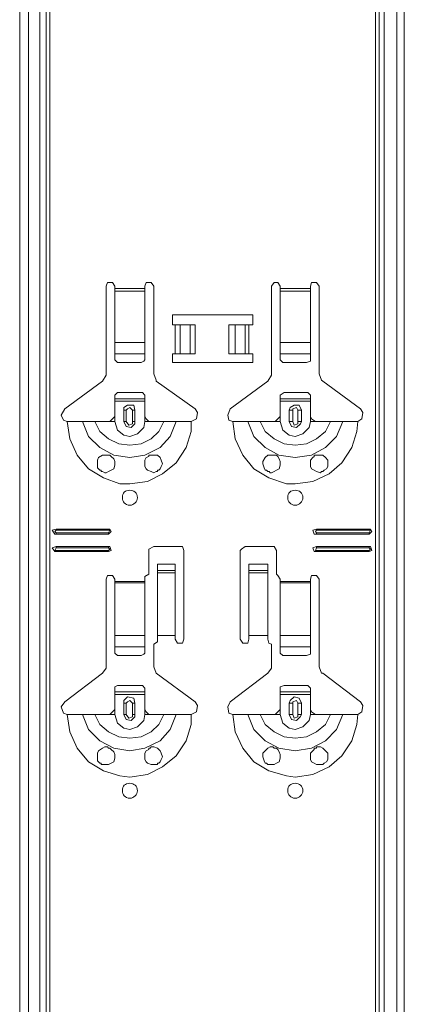
# Model space of a CAD drawing. Units: inches. Extents: x 20 to 188, y -236 to -56.
# Drawn here: x 145 to 152, y -90 to -73 of the extents above; entities that cross this region are included whole.
import ezdxf

# ---------------------------------------------------------------- set-up
doc = ezdxf.new("R2010")
doc.units = ezdxf.units.IN
doc.header["$MEASUREMENT"] = 0
doc.layers.add('Ebene 1', color=7, linetype='Continuous')

# ---------------------------------------------------------------- blocks, each defined once
blk = doc.blocks.new('block 52')
at = {"layer": 'Ebene 1', "color": 179, "lineweight": 18, "true_color": 0x1a171b}
for points in [[(147.093, -77.391), (147.05, -77.327), (146.966, -77.327), (146.945, -77.391)], [(147.749, -77.391), (147.707, -77.327), (147.622, -77.327), (147.601, -77.391)], [(149.887, -77.391), (149.844, -77.327), (149.781, -77.327), (149.739, -77.391)], [(150.543, -77.391), (150.501, -77.327), (150.416, -77.327), (150.395, -77.391)], [(146.945, -78.872), (146.945, -77.391)], [(147.093, -77.391), (147.093, -77.433)], [(147.093, -77.433), (147.093, -77.475)], [(147.093, -77.475), (147.093, -78.343)], [(147.601, -77.433), (147.601, -77.391)], [(147.601, -77.475), (147.601, -77.433)], [(147.601, -78.343), (147.601, -77.475)], [(147.749, -77.391), (147.749, -78.872), (147.791, -78.978), (147.791, -78.999), (148.447, -79.465)], [(149.739, -78.872), (149.739, -77.391)], [(149.887, -77.391), (149.887, -77.433)], [(149.887, -77.433), (149.887, -77.475)], [(149.887, -77.475), (149.887, -78.343)], [(150.395, -77.433), (150.395, -77.391)], [(150.395, -77.475), (150.395, -77.433)], [(150.395, -78.343), (150.395, -77.475)], [(150.543, -77.391), (150.543, -78.872), (150.585, -78.978), (150.606, -78.999), (151.241, -79.465)], [(148.066, -78.047), (148.066, -77.877), (149.421, -77.877), (149.421, -78.047), (149.358, -78.047)], [(148.109, -78.047), (148.066, -78.047)], [(148.109, -78.047), (148.194, -78.047)], [(148.363, -78.047), (148.194, -78.047)], [(148.363, -78.047), (148.447, -78.047)], [(148.447, -78.047), (148.447, -78.534)], [(149.019, -78.047), (149.125, -78.047)], [(149.019, -78.047), (149.019, -78.534)], [(149.294, -78.047), (149.125, -78.047)], [(149.294, -78.047), (149.358, -78.047)], [(147.093, -78.534), (147.093, -78.343)], [(147.601, -78.343), (147.601, -78.534)], [(149.887, -78.534), (149.887, -78.343)], [(150.395, -78.343), (150.395, -78.534)], [(147.093, -78.534), (147.093, -78.639)], [(147.601, -78.639), (147.601, -78.534)], [(149.358, -78.534), (149.421, -78.534), (149.421, -78.682), (148.066, -78.682), (148.066, -78.534), (148.109, -78.534)], [(148.194, -78.534), (148.109, -78.534)], [(148.194, -78.534), (148.363, -78.534)], [(148.447, -78.534), (148.363, -78.534)], [(149.125, -78.534), (149.019, -78.534)], [(149.125, -78.534), (149.294, -78.534)], [(149.358, -78.534), (149.294, -78.534)], [(149.887, -78.534), (149.887, -78.639)], [(150.395, -78.639), (150.395, -78.534)], [(147.093, -78.639), (147.135, -78.682)], [(147.135, -78.682), (147.537, -78.682)], [(147.537, -78.682), (147.58, -78.661), (147.601, -78.639)], [(149.887, -78.639), (149.929, -78.682), (149.951, -78.682)], [(149.951, -78.682), (150.332, -78.682)], [(150.332, -78.682), (150.395, -78.661), (150.395, -78.639)], [(146.246, -79.465), (146.881, -78.999), (146.945, -78.893), (146.945, -78.872)], [(149.04, -79.465), (149.675, -78.999), (149.739, -78.893), (149.739, -78.872)], [(147.135, -79.19), (147.093, -79.232)], [(147.537, -79.19), (147.135, -79.19)], [(147.601, -79.232), (147.559, -79.19), (147.537, -79.19)], [(149.951, -79.19), (149.887, -79.232)], [(150.332, -79.19), (149.951, -79.19)], [(150.395, -79.232), (150.353, -79.19), (150.332, -79.19)], [(147.093, -79.296), (147.093, -79.232)], [(147.093, -79.296), (147.601, -79.296)], [(147.093, -79.338), (147.093, -79.296)], [(147.093, -79.592), (147.093, -79.338)], [(147.601, -79.338), (147.093, -79.338)], [(147.601, -79.232), (147.601, -79.296), (147.601, -79.338)], [(147.601, -79.592), (147.601, -79.338)], [(149.887, -79.296), (149.887, -79.232)], [(149.887, -79.296), (150.395, -79.296)], [(149.887, -79.338), (149.887, -79.296)], [(149.887, -79.592), (149.887, -79.338)], [(150.395, -79.338), (149.887, -79.338)], [(150.395, -79.232), (150.395, -79.296), (150.395, -79.338)], [(150.395, -79.592), (150.395, -79.338)], [(146.246, -79.465), (146.183, -79.571), (146.225, -79.655), (146.289, -79.677)], [(147.431, -79.486), (147.41, -79.401), (147.305, -79.401), (147.241, -79.444), (147.241, -79.486)], [(147.241, -79.677), (147.241, -79.486)], [(147.431, -79.486), (147.431, -79.677)], [(148.384, -79.677), (148.469, -79.634), (148.49, -79.528), (148.447, -79.465)], [(149.04, -79.465), (148.998, -79.571), (149.019, -79.655), (149.083, -79.677)], [(150.247, -79.486), (150.204, -79.401), (150.12, -79.401), (150.056, -79.444), (150.035, -79.486)], [(150.035, -79.677), (150.035, -79.486)], [(150.247, -79.486), (150.247, -79.677)], [(151.199, -79.677), (151.263, -79.634), (151.284, -79.528), (151.241, -79.465)], [(146.289, -79.677), (146.437, -79.677), (146.543, -79.677), (146.585, -79.677), (146.669, -79.677), (146.754, -79.677), (146.902, -79.677), (146.945, -79.677)], [(146.945, -79.677), (147.008, -79.677), (147.05, -79.634), (147.072, -79.613), (147.093, -79.592)], [(146.945, -79.677), (147.093, -79.677)], [(147.241, -79.677), (147.283, -79.761), (147.368, -79.782), (147.431, -79.719), (147.431, -79.677)], [(147.601, -79.592), (147.622, -79.634), (147.664, -79.677), (147.707, -79.677), (147.749, -79.677), (147.601, -79.677)], [(147.919, -79.677), (147.791, -79.677), (147.749, -79.677)], [(148.13, -79.677), (148.088, -79.677), (148.003, -79.677), (147.919, -79.677)], [(148.384, -79.677), (148.236, -79.677), (148.13, -79.677)], [(149.083, -79.677), (149.231, -79.677), (149.337, -79.677), (149.4, -79.677), (149.464, -79.677), (149.548, -79.677), (149.697, -79.677), (149.739, -79.677)], [(149.739, -79.677), (149.802, -79.677), (149.844, -79.634), (149.866, -79.613), (149.887, -79.592)], [(149.739, -79.677), (149.887, -79.677)], [(150.035, -79.677), (150.077, -79.761), (150.162, -79.782), (150.226, -79.719), (150.247, -79.677)], [(150.395, -79.592), (150.416, -79.634), (150.48, -79.677), (150.501, -79.677), (150.543, -79.677), (150.395, -79.677)], [(150.734, -79.677), (150.585, -79.677), (150.543, -79.677)], [(150.945, -79.677), (150.882, -79.677), (150.818, -79.677), (150.734, -79.677)], [(151.199, -79.677), (151.051, -79.677), (150.945, -79.677)], [(146.945, -80.544), (146.924, -80.544), (146.881, -80.523), (146.86, -80.523), (146.86, -80.502), (146.839, -80.502), (146.797, -80.46), (146.797, -80.396), (146.797, -80.333), (146.818, -80.29), (146.881, -80.248), (146.924, -80.248), (146.966, -80.248), (146.987, -80.248), (147.008, -80.248)], [(147.008, -80.248), (147.029, -80.269), (147.072, -80.312), (147.093, -80.354), (147.093, -80.417), (147.072, -80.481), (147.029, -80.502), (146.987, -80.523), (146.945, -80.544)], [(147.643, -80.502), (147.622, -80.481), (147.601, -80.439), (147.601, -80.375), (147.601, -80.333), (147.622, -80.29), (147.664, -80.269), (147.664, -80.248), (147.686, -80.248), (147.707, -80.248), (147.749, -80.248), (147.813, -80.248), (147.855, -80.29), (147.876, -80.333), (147.897, -80.396), (147.876, -80.439), (147.855, -80.481), (147.834, -80.502), (147.813, -80.502), (147.813, -80.523), (147.791, -80.523), (147.749, -80.544), (147.707, -80.523), (147.643, -80.502)], [(149.739, -80.544), (149.718, -80.544), (149.697, -80.523), (149.675, -80.523), (149.654, -80.502), (149.633, -80.502), (149.612, -80.46), (149.591, -80.396), (149.591, -80.354), (149.633, -80.29), (149.675, -80.248), (149.718, -80.248), (149.76, -80.248), (149.781, -80.248), (149.802, -80.248), (149.823, -80.248), (149.844, -80.269), (149.866, -80.312), (149.887, -80.354), (149.887, -80.417), (149.866, -80.481), (149.823, -80.502), (149.781, -80.523), (149.739, -80.544)], [(150.458, -80.502), (150.416, -80.481), (150.395, -80.439), (150.395, -80.375), (150.395, -80.333), (150.437, -80.29), (150.458, -80.269), (150.458, -80.248), (150.48, -80.248), (150.501, -80.248), (150.564, -80.248), (150.606, -80.248), (150.649, -80.29), (150.691, -80.333), (150.691, -80.396), (150.691, -80.439), (150.67, -80.481), (150.628, -80.502), (150.606, -80.523), (150.585, -80.523), (150.564, -80.544), (150.501, -80.523), (150.458, -80.502)], [(146.098, -81.497), (146.034, -81.518), (146.077, -81.582), (146.098, -81.582)], [(146.098, -81.518), (146.077, -81.539), (146.098, -81.56)], [(146.098, -81.497), (146.987, -81.497)], [(146.098, -81.518), (146.987, -81.518)], [(146.987, -81.582), (147.029, -81.539), (147.008, -81.497), (146.987, -81.497)], [(146.987, -81.56), (147.008, -81.518), (146.987, -81.518)], [(150.501, -81.497), (150.437, -81.518), (150.458, -81.582), (150.501, -81.582)], [(150.501, -81.518), (150.48, -81.539), (150.501, -81.56)], [(150.501, -81.497), (151.39, -81.497)], [(150.501, -81.518), (151.39, -81.518)], [(151.39, -81.582), (151.432, -81.539), (151.411, -81.497), (151.39, -81.497)], [(151.39, -81.56), (151.411, -81.518), (151.39, -81.518)], [(146.987, -81.56), (146.098, -81.56)], [(146.987, -81.582), (146.098, -81.582)], [(151.39, -81.56), (150.501, -81.56)], [(151.39, -81.582), (150.501, -81.582)], [(146.098, -81.793), (146.034, -81.814), (146.077, -81.878), (146.098, -81.878)], [(146.098, -81.814), (146.077, -81.857), (146.098, -81.857)], [(146.098, -81.793), (146.987, -81.793)], [(146.098, -81.814), (146.987, -81.814)], [(146.987, -81.857), (146.098, -81.857)], [(146.987, -81.878), (146.098, -81.878)], [(146.987, -81.878), (147.029, -81.857), (147.008, -81.793), (146.987, -81.793)], [(146.987, -81.857), (147.008, -81.836), (146.987, -81.814)], [(147.749, -81.793), (147.664, -81.836), (147.664, -81.857)], [(147.664, -82.259), (147.664, -81.857)], [(147.749, -81.793), (148.194, -81.793)], [(148.257, -81.857), (148.236, -81.793), (148.194, -81.793)], [(148.257, -81.857), (148.257, -83.36)], [(149.294, -81.793), (149.231, -81.836), (149.209, -81.857)], [(149.209, -83.36), (149.209, -81.857)], [(149.294, -81.793), (149.739, -81.793)], [(149.823, -81.857), (149.781, -81.793), (149.739, -81.793)], [(149.823, -81.857), (149.823, -82.259)], [(150.501, -81.793), (150.437, -81.814), (150.458, -81.878), (150.501, -81.878)], [(150.501, -81.814), (150.48, -81.857), (150.501, -81.857)], [(150.501, -81.793), (151.39, -81.793)], [(150.501, -81.814), (151.39, -81.814)], [(151.39, -81.857), (150.501, -81.857)], [(151.39, -81.878), (150.501, -81.878)], [(151.39, -81.878), (151.432, -81.857), (151.411, -81.793), (151.39, -81.793)], [(151.39, -81.857), (151.411, -81.836), (151.39, -81.814)], [(148.109, -82.09), (147.813, -82.09)], [(147.813, -82.195), (147.813, -82.195), (147.813, -82.09)], [(148.109, -82.238), (148.109, -82.195), (147.813, -82.195)], [(147.813, -82.195), (147.813, -82.238)], [(148.109, -82.09), (148.109, -82.195)], [(149.675, -82.09), (149.358, -82.09)], [(149.358, -82.195), (149.358, -82.195), (149.358, -82.09)], [(149.675, -82.238), (149.675, -82.195), (149.358, -82.195)], [(149.358, -82.195), (149.358, -82.238)], [(149.675, -82.09), (149.675, -82.195)], [(146.246, -84.418), (146.881, -83.931), (146.945, -83.846), (146.945, -83.825), (146.945, -82.344)], [(147.093, -82.344), (147.05, -82.28), (146.966, -82.28), (146.945, -82.344)], [(147.093, -82.344), (147.093, -82.386)], [(147.664, -82.259), (147.601, -82.301), (147.601, -82.344)], [(147.601, -82.386), (147.601, -82.344)], [(147.813, -82.238), (147.813, -83.296)], [(148.109, -82.238), (148.109, -83.296)], [(149.358, -82.238), (149.358, -83.296)], [(149.675, -82.238), (149.675, -83.296)], [(149.887, -82.344), (149.844, -82.28), (149.823, -82.259)], [(149.887, -82.344), (149.887, -82.386)], [(150.543, -82.344), (150.501, -82.28), (150.416, -82.28), (150.395, -82.344)], [(150.395, -82.386), (150.395, -82.344)], [(150.543, -82.344), (150.543, -83.825), (150.585, -83.931), (150.606, -83.931), (151.241, -84.418)], [(147.093, -82.386), (147.093, -82.407)], [(147.093, -83.487), (147.093, -83.296)], [(147.601, -83.296), (147.601, -83.487)], [(147.749, -83.444), (147.813, -83.402), (147.813, -83.36)], [(148.109, -83.296), (147.813, -83.296), (147.813, -83.36)], [(148.109, -83.36), (148.109, -83.296)], [(148.109, -83.36), (148.151, -83.423), (148.236, -83.423), (148.257, -83.36)], [(149.209, -83.36), (149.252, -83.423), (149.337, -83.423), (149.358, -83.36)], [(149.675, -83.296), (149.358, -83.296), (149.358, -83.36)], [(149.675, -83.36), (149.675, -83.296)], [(149.675, -83.36), (149.696, -83.423), (149.739, -83.444)], [(147.093, -83.487), (147.093, -83.592)], [(147.601, -83.592), (147.601, -83.487)], [(147.749, -83.444), (147.749, -83.825), (147.791, -83.931), (148.447, -84.418)], [(149.04, -84.418), (149.675, -83.931), (149.739, -83.846), (149.739, -83.825), (149.739, -83.444)], [(147.093, -83.592), (147.135, -83.635)], [(147.135, -83.635), (147.537, -83.635)], [(147.537, -83.635), (147.58, -83.614), (147.601, -83.592)], [(146.246, -84.418), (146.183, -84.503), (146.225, -84.608), (146.289, -84.63)], [(148.384, -84.63), (148.469, -84.587), (148.49, -84.481), (148.447, -84.418)], [(149.04, -84.418), (148.998, -84.503), (149.019, -84.608), (149.083, -84.63)], [(151.199, -84.63), (151.263, -84.587), (151.284, -84.481), (151.241, -84.418)]]:
    blk.add_lwpolyline(points, dxfattribs=at)
for points in [[(147.474, -80.968), (147.474, -80.883), (147.41, -80.841), (147.347, -80.841), (147.262, -80.841), (147.22, -80.883), (147.22, -80.968), (147.22, -81.031), (147.262, -81.095), (147.347, -81.095), (147.41, -81.095), (147.474, -81.031), (147.474, -80.968)], [(150.268, -80.968), (150.268, -80.883), (150.204, -80.841), (150.141, -80.841), (150.056, -80.841), (150.014, -80.883), (150.014, -80.968), (150.014, -81.031), (150.056, -81.095), (150.141, -81.095), (150.204, -81.095), (150.268, -81.031), (150.268, -80.968)], [(147.474, -85.921), (147.474, -85.836), (147.41, -85.794), (147.347, -85.794), (147.262, -85.794), (147.22, -85.836), (147.22, -85.921), (147.22, -85.984), (147.262, -86.048), (147.347, -86.048), (147.41, -86.048), (147.474, -85.984), (147.474, -85.921)], [(150.268, -85.921), (150.268, -85.836), (150.204, -85.794), (150.141, -85.794), (150.056, -85.794), (150.014, -85.836), (150.014, -85.921), (150.014, -85.984), (150.056, -86.048), (150.141, -86.048), (150.204, -86.048), (150.268, -85.984), (150.268, -85.921)]]:
    blk.add_open_spline(points, degree=3, knots=[0, 0, 0, 0, 1, 1, 1, 2, 2, 2, 3, 3, 3, 4, 4, 4, 4], dxfattribs=at)
blk = doc.blocks.new('block 53')
at = {"layer": 'Ebene 1', "color": 179, "lineweight": 18, "true_color": 0x1a171b}
for points in [[(145.484, -208.666), (145.484, -60.33)], [(151.982, -208.666), (151.982, -60.33)]]:
    blk.add_lwpolyline(points, dxfattribs=at)

msp = doc.modelspace()

# ---------------------------------------------------------------- linework, layer by layer
at = {"layer": 'Ebene 1', "color": 179, "lineweight": 13, "true_color": 0x1a171b}
for points in [[(145.632, -208.666), (145.632, -60.33)], [(145.823, -208.666), (145.823, -60.33)], [(145.929, -60.33), (145.929, -208.666)], [(145.992, -208.666), (145.992, -60.33)], [(151.496, -60.33), (151.496, -208.666)], [(151.559, -208.666), (151.559, -60.33)], [(151.644, -208.666), (151.644, -60.33)], [(151.856, -208.666), (151.856, -60.33)], [(147.093, -77.433), (147.601, -77.433)], [(147.601, -77.475), (147.093, -77.475)], [(149.887, -77.433), (150.395, -77.433)], [(150.395, -77.475), (149.887, -77.475)], [(148.109, -78.534), (148.109, -78.047)], [(148.194, -78.047), (148.194, -78.534)], [(148.194, -78.047), (148.194, -78.534)], [(148.363, -78.047), (148.363, -78.534)], [(149.125, -78.047), (149.125, -78.534)], [(149.294, -78.047), (149.294, -78.534)], [(149.294, -78.047), (149.294, -78.534)], [(149.358, -78.047), (149.358, -78.534)], [(147.093, -78.343), (147.601, -78.343)], [(149.887, -78.343), (150.395, -78.343)], [(147.093, -78.534), (147.601, -78.534)], [(149.887, -78.534), (150.395, -78.534)], [(147.241, -79.486), (147.283, -79.486)], [(147.432, -79.486), (147.389, -79.486), (147.347, -79.444), (147.305, -79.465), (147.283, -79.486)], [(147.283, -79.677), (147.283, -79.486)], [(147.389, -79.486), (147.389, -79.677)], [(150.035, -79.486), (150.099, -79.486)], [(150.247, -79.486), (150.183, -79.486), (150.162, -79.444), (150.099, -79.465), (150.099, -79.486)], [(150.099, -79.677), (150.099, -79.486)], [(150.183, -79.486), (150.183, -79.677)], [(146.289, -79.677), (146.331, -79.973), (146.458, -80.248), (146.648, -80.481), (146.902, -80.629), (147.177, -80.735), (147.347, -80.735)], [(146.543, -79.677), (146.648, -79.931), (146.839, -80.121), (147.072, -80.248), (147.347, -80.29), (147.601, -80.248), (147.855, -80.121), (148.024, -79.931), (148.13, -79.677)], [(146.754, -79.677), (146.839, -79.846), (146.987, -79.973), (147.157, -80.057), (147.347, -80.079), (147.538, -80.057), (147.706, -79.973), (147.834, -79.846), (147.919, -79.677)], [(147.093, -79.677), (147.093, -79.592)], [(147.093, -79.677), (147.135, -79.825), (147.241, -79.91), (147.347, -79.931)], [(147.283, -79.677), (147.241, -79.677)], [(147.283, -79.677), (147.326, -79.74), (147.389, -79.719), (147.389, -79.677)], [(147.347, -79.931), (147.474, -79.888), (147.58, -79.782), (147.601, -79.677)], [(147.347, -80.735), (147.643, -80.693), (147.897, -80.565), (148.13, -80.375), (148.299, -80.121), (148.384, -79.846), (148.384, -79.677)], [(147.389, -79.677), (147.431, -79.677)], [(147.601, -79.677), (147.601, -79.592)], [(149.083, -79.677), (149.125, -79.973), (149.252, -80.248), (149.442, -80.481), (149.696, -80.629), (149.993, -80.735), (150.141, -80.735)], [(149.336, -79.677), (149.442, -79.931), (149.633, -80.121), (149.865, -80.248), (150.141, -80.29), (150.416, -80.248), (150.649, -80.121), (150.839, -79.931), (150.945, -79.677)], [(149.548, -79.677), (149.633, -79.846), (149.781, -79.973), (149.951, -80.057), (150.141, -80.079), (150.332, -80.057), (150.501, -79.973), (150.649, -79.846), (150.733, -79.677)], [(149.887, -79.677), (149.887, -79.592)], [(149.887, -79.677), (149.929, -79.825), (150.035, -79.91), (150.141, -79.931)], [(150.099, -79.677), (150.035, -79.677)], [(150.099, -79.677), (150.12, -79.74), (150.183, -79.719), (150.183, -79.677)], [(150.141, -79.931), (150.268, -79.888), (150.374, -79.782), (150.395, -79.677)], [(150.141, -80.735), (150.437, -80.693), (150.713, -80.565), (150.924, -80.375), (151.094, -80.121), (151.178, -79.846), (151.199, -79.677)], [(150.183, -79.677), (150.247, -79.677)], [(150.395, -79.677), (150.395, -79.592)], [(146.098, -81.497), (146.098, -81.518)], [(146.987, -81.497), (146.987, -81.518)], [(150.501, -81.497), (150.501, -81.518)], [(151.39, -81.497), (151.39, -81.518)], [(146.098, -81.582), (146.098, -81.56)], [(146.987, -81.582), (146.987, -81.56)], [(150.501, -81.582), (150.501, -81.56)], [(151.39, -81.582), (151.39, -81.56)], [(146.098, -81.793), (146.098, -81.814)], [(146.098, -81.878), (146.098, -81.857)], [(146.987, -81.793), (146.987, -81.814)], [(146.987, -81.878), (146.987, -81.857)], [(150.501, -81.793), (150.501, -81.814)], [(150.501, -81.878), (150.501, -81.857)], [(151.39, -81.793), (151.39, -81.814)], [(151.39, -81.878), (151.39, -81.857)], [(148.109, -82.195), (147.813, -82.195)], [(149.675, -82.195), (149.358, -82.195)], [(147.813, -82.238), (148.109, -82.238)], [(149.358, -82.238), (149.675, -82.238)], [(147.093, -82.386), (147.601, -82.386)], [(147.601, -82.407), (147.093, -82.407)], [(149.887, -82.386), (150.395, -82.386)], [(150.395, -82.407), (149.887, -82.407)], [(147.093, -83.296), (147.601, -83.296)], [(149.887, -83.296), (150.395, -83.296)], [(147.093, -83.487), (147.601, -83.487)], [(149.887, -83.487), (150.395, -83.487)], [(147.241, -84.439), (147.283, -84.439)], [(147.432, -84.439), (147.389, -84.439), (147.347, -84.397), (147.305, -84.418), (147.283, -84.439)], [(147.283, -84.63), (147.283, -84.439)], [(147.389, -84.439), (147.389, -84.63)], [(150.035, -84.439), (150.099, -84.439)], [(150.247, -84.439), (150.183, -84.439), (150.162, -84.397), (150.099, -84.418), (150.099, -84.439)], [(150.099, -84.63), (150.099, -84.439)], [(150.183, -84.439), (150.183, -84.63)], [(146.289, -84.63), (146.331, -84.926), (146.458, -85.201), (146.648, -85.434), (146.902, -85.582), (147.177, -85.667), (147.347, -85.688)], [(146.543, -84.63), (146.648, -84.884), (146.839, -85.074), (147.072, -85.201), (147.347, -85.243), (147.601, -85.201), (147.855, -85.074), (148.024, -84.884), (148.13, -84.63)], [(146.755, -84.63), (146.839, -84.799), (146.987, -84.926), (147.157, -85.01), (147.347, -85.032), (147.538, -85.01), (147.706, -84.926), (147.834, -84.799), (147.919, -84.63)], [(147.093, -84.63), (147.093, -84.545)], [(147.093, -84.63), (147.135, -84.778), (147.241, -84.862), (147.347, -84.884)], [(147.283, -84.63), (147.241, -84.63)], [(147.283, -84.63), (147.326, -84.693), (147.389, -84.672), (147.389, -84.63)], [(147.347, -84.884), (147.474, -84.841), (147.58, -84.735), (147.601, -84.63)], [(147.347, -85.688), (147.643, -85.646), (147.897, -85.518), (148.13, -85.328), (148.299, -85.074), (148.384, -84.799), (148.384, -84.63)], [(147.389, -84.63), (147.432, -84.63)], [(147.601, -84.63), (147.601, -84.545)], [(149.083, -84.63), (149.125, -84.926), (149.252, -85.201), (149.442, -85.434), (149.696, -85.582), (149.993, -85.667), (150.141, -85.688)], [(149.336, -84.63), (149.442, -84.884), (149.633, -85.074), (149.865, -85.201), (150.141, -85.243), (150.416, -85.201), (150.649, -85.074), (150.839, -84.884), (150.945, -84.63)], [(149.548, -84.63), (149.633, -84.799), (149.781, -84.926), (149.951, -85.01), (150.141, -85.032), (150.332, -85.01), (150.501, -84.926), (150.649, -84.799), (150.733, -84.63)], [(149.887, -84.63), (149.887, -84.545)], [(149.887, -84.63), (149.929, -84.778), (150.035, -84.862), (150.141, -84.884)], [(150.099, -84.63), (150.035, -84.63)], [(150.099, -84.63), (150.12, -84.693), (150.183, -84.672), (150.183, -84.63)], [(150.141, -84.884), (150.268, -84.841), (150.374, -84.735), (150.395, -84.63)], [(150.141, -85.688), (150.437, -85.646), (150.713, -85.518), (150.924, -85.328), (151.094, -85.074), (151.178, -84.799), (151.199, -84.63)], [(150.183, -84.63), (150.247, -84.63)], [(150.395, -84.63), (150.395, -84.545)]]:
    msp.add_lwpolyline(points, dxfattribs=at)
at = {"layer": 'Ebene 1', "color": 179, "lineweight": 18, "true_color": 0x1a171b}
for points in [[(147.092, -82.407), (147.092, -83.296)], [(147.601, -82.407), (147.601, -82.386)], [(147.601, -83.296), (147.601, -82.407)], [(149.887, -82.386), (149.887, -82.407)], [(149.887, -82.407), (149.887, -83.296)], [(150.395, -82.407), (150.395, -82.386)], [(150.395, -83.296), (150.395, -82.407)], [(149.887, -83.487), (149.887, -83.296)], [(150.395, -83.296), (150.395, -83.487)], [(149.887, -83.487), (149.887, -83.592)], [(150.395, -83.592), (150.395, -83.487)], [(149.887, -83.592), (149.929, -83.635), (149.951, -83.635)], [(149.951, -83.635), (150.332, -83.635)], [(150.332, -83.635), (150.395, -83.614), (150.395, -83.592)], [(147.135, -84.143), (147.092, -84.164), (147.092, -84.185)], [(147.092, -84.249), (147.092, -84.185)], [(147.538, -84.143), (147.135, -84.143)], [(147.601, -84.185), (147.559, -84.143), (147.538, -84.143)], [(147.601, -84.185), (147.601, -84.249), (147.601, -84.291)], [(149.886, -84.249), (149.886, -84.185)], [(149.951, -84.143), (149.887, -84.164), (149.887, -84.185)], [(150.332, -84.143), (149.951, -84.143)], [(150.395, -84.185), (150.353, -84.143), (150.332, -84.143)], [(150.395, -84.185), (150.395, -84.249), (150.395, -84.291)], [(147.092, -84.249), (147.601, -84.249)], [(147.092, -84.291), (147.092, -84.249)], [(147.092, -84.545), (147.092, -84.291)], [(147.601, -84.291), (147.092, -84.291)], [(147.431, -84.439), (147.41, -84.354), (147.305, -84.334), (147.241, -84.397), (147.241, -84.439)], [(147.601, -84.545), (147.601, -84.291)], [(149.886, -84.249), (150.395, -84.249)], [(149.886, -84.291), (149.886, -84.249)], [(149.886, -84.545), (149.886, -84.291)], [(150.395, -84.291), (149.886, -84.291)], [(150.247, -84.439), (150.204, -84.354), (150.12, -84.333), (150.056, -84.397), (150.035, -84.439)], [(150.395, -84.545), (150.395, -84.291)], [(147.241, -84.63), (147.241, -84.439)], [(147.431, -84.439), (147.431, -84.63)], [(150.035, -84.63), (150.035, -84.439)], [(150.247, -84.439), (150.247, -84.63)], [(146.289, -84.63), (146.437, -84.63), (146.543, -84.63), (146.585, -84.63), (146.67, -84.63), (146.754, -84.63), (146.902, -84.63), (146.945, -84.63)], [(146.945, -84.63), (147.008, -84.63), (147.05, -84.587), (147.072, -84.566), (147.092, -84.545)], [(146.945, -84.63), (147.092, -84.63)], [(147.241, -84.63), (147.283, -84.715), (147.368, -84.735), (147.431, -84.672), (147.431, -84.63)], [(147.601, -84.545), (147.622, -84.587), (147.664, -84.63), (147.707, -84.63), (147.749, -84.63), (147.601, -84.63)], [(147.919, -84.63), (147.791, -84.63), (147.749, -84.63)], [(148.13, -84.63), (148.088, -84.63), (148.003, -84.63), (147.919, -84.63)], [(148.384, -84.63), (148.236, -84.63), (148.13, -84.63)], [(149.083, -84.63), (149.231, -84.63), (149.337, -84.63), (149.4, -84.63), (149.464, -84.63), (149.548, -84.63), (149.696, -84.63), (149.738, -84.63)], [(149.738, -84.63), (149.802, -84.63), (149.845, -84.587), (149.866, -84.566), (149.886, -84.545)], [(149.738, -84.63), (149.886, -84.63)], [(150.035, -84.63), (150.077, -84.714), (150.162, -84.735), (150.225, -84.672), (150.247, -84.63)], [(150.395, -84.545), (150.416, -84.587), (150.48, -84.63), (150.501, -84.63), (150.543, -84.63), (150.395, -84.63)], [(150.734, -84.63), (150.585, -84.63), (150.543, -84.63)], [(150.945, -84.63), (150.882, -84.63), (150.818, -84.63), (150.734, -84.63)], [(151.199, -84.63), (151.051, -84.63), (150.945, -84.63)], [(146.945, -85.476), (146.924, -85.476), (146.881, -85.476), (146.86, -85.476), (146.86, -85.455), (146.839, -85.455), (146.797, -85.413), (146.797, -85.349), (146.797, -85.286), (146.818, -85.244), (146.881, -85.201), (146.924, -85.18), (146.966, -85.18), (146.987, -85.201), (147.008, -85.201), (147.029, -85.222), (147.072, -85.265), (147.092, -85.307), (147.092, -85.37), (147.072, -85.434), (147.029, -85.455), (146.987, -85.476), (146.945, -85.476)], [(147.643, -85.455), (147.622, -85.434), (147.601, -85.392), (147.601, -85.328), (147.601, -85.286), (147.622, -85.244), (147.664, -85.222), (147.664, -85.201), (147.686, -85.201), (147.707, -85.18), (147.749, -85.18), (147.813, -85.201), (147.855, -85.244), (147.876, -85.286), (147.897, -85.349), (147.876, -85.392), (147.855, -85.434), (147.834, -85.455), (147.813, -85.455), (147.813, -85.476), (147.791, -85.476), (147.749, -85.476), (147.707, -85.476), (147.643, -85.455)], [(149.738, -85.476), (149.718, -85.476), (149.696, -85.476), (149.675, -85.476), (149.654, -85.455), (149.633, -85.455), (149.612, -85.413), (149.591, -85.349), (149.591, -85.286), (149.633, -85.243), (149.675, -85.201), (149.718, -85.18), (149.76, -85.18), (149.781, -85.201), (149.802, -85.201), (149.823, -85.201), (149.845, -85.222), (149.866, -85.265), (149.886, -85.307), (149.886, -85.37), (149.866, -85.434), (149.823, -85.455), (149.781, -85.476), (149.738, -85.476)], [(150.458, -85.455), (150.416, -85.434), (150.395, -85.392), (150.395, -85.328), (150.395, -85.286), (150.437, -85.244), (150.458, -85.222), (150.458, -85.201), (150.48, -85.201), (150.501, -85.201), (150.501, -85.18), (150.564, -85.18), (150.606, -85.201), (150.649, -85.244), (150.691, -85.286), (150.691, -85.349), (150.691, -85.392), (150.67, -85.434), (150.628, -85.455)], [(150.628, -85.455), (150.606, -85.476), (150.585, -85.476), (150.564, -85.476), (150.501, -85.476), (150.458, -85.455)]]:
    msp.add_lwpolyline(points, dxfattribs=at)

# ---------------------------------------------------------------- block references
at = {"layer": 'Ebene 1'}
for name in ['block 52', 'block 53']:
    msp.add_blockref(name, (0, 0), dxfattribs=at)

doc.saveas('drawing.dxf')
